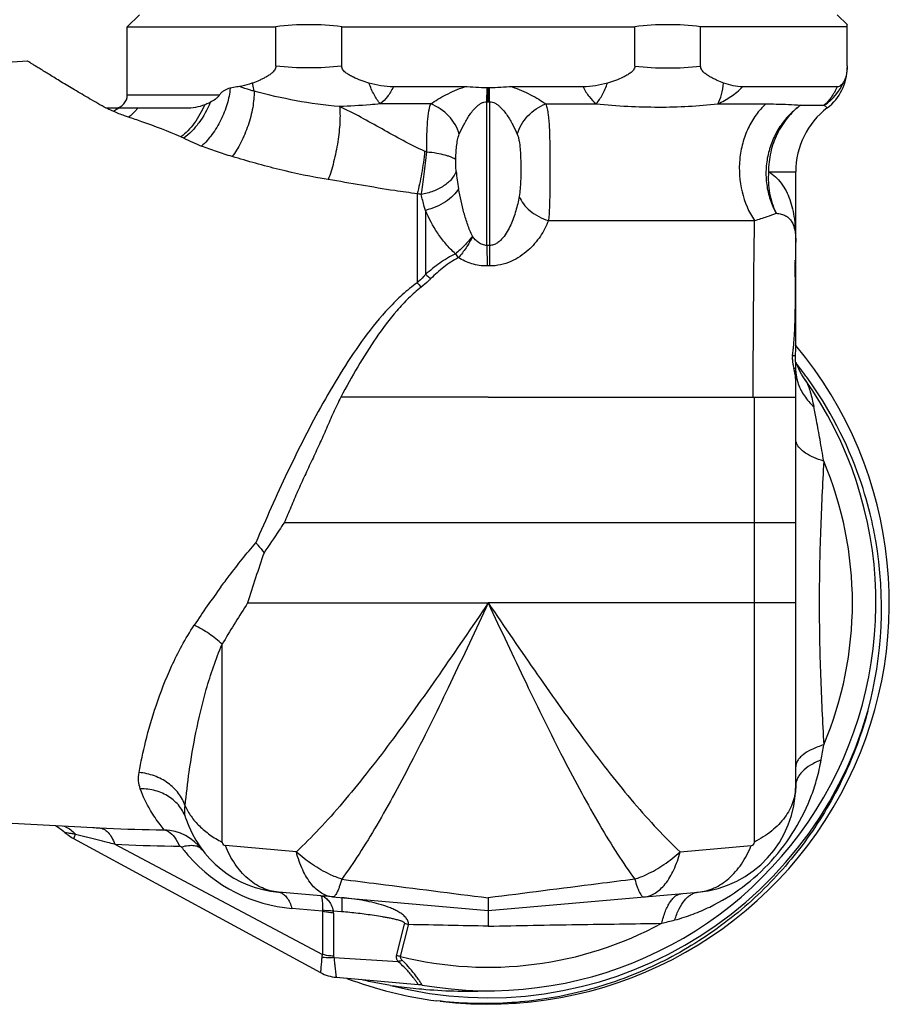
# Model space of a CAD drawing. Units: millimetres. Extents: x 0 to 297, y 0 to 210.
# Drawn here: x 108 to 140, y 145 to 182 of the extents above; entities that cross this region are included whole.
import ezdxf

# ---------------------------------------------------------------- set-up
doc = ezdxf.new("R2010")
doc.units = ezdxf.units.MM
doc.header["$LTSCALE"] = 16.335
doc.layers.get('0').update_dxf_attribs({"linetype": 'CONTINUOUS'})
doc.layers.add('E_STD', color=7, linetype='CONTINUOUS')

msp = doc.modelspace()

# ---------------------------------------------------------------- linework, layer by layer
at = {"color": 7, "linetype": 'Continuous'}
for p, q in [((111.835, 181.446), (112.285, 181.896)), ((138.768, 181.513), (138.385, 181.896)), ((138.76, 179.984), (138.76, 181.521)), ((111.835, 178.896), (111.835, 181.446)), ((111.835, 181.446), (117.392, 181.446)), ((117.392, 179.975), (117.392, 181.446)), ((119.853, 181.446), (130.817, 181.446)), ((119.853, 179.975), (119.853, 181.446)), ((130.817, 179.975), (130.817, 181.446)), ((138.76, 181.446), (133.278, 181.446)), ((133.278, 179.975), (133.278, 181.446)), ((107.524, 180.135), (108.097, 180.165)), ((124.447, 179.196), (121.785, 179.196)), ((125.382, 179.157), (125.288, 179.157)), ((128.884, 179.196), (126.223, 179.196)), ((138.389, 179.196), (134.842, 179.196)), ((114.034, 178.396), (111.044, 178.396)), ((136.835, 172.579), (136.835, 176.025)), ((136.835, 169.53), (136.835, 172.457)), ((136.835, 171.955), (136.822, 171.955)), ((136.823, 171.891), (136.822, 171.955)), ((136.823, 171.757), (136.823, 171.891)), ((136.745, 169.406), (136.746, 169.419)), ((136.711, 169.133), (136.713, 169.146)), ((136.835, 167.596), (136.835, 168.728)), ((136.861, 168.846), (136.838, 168.876)), ((136.908, 168.787), (136.884, 168.818)), ((136.923, 168.768), (136.908, 168.787)), ((136.94, 168.746), (136.923, 168.768)), ((125.335, 167.596), (119.823, 167.596)), ((107.524, 151.657), (110.552, 151.499)), ((109.387, 151.41), (109.456, 151.351)), ((109.828, 151.087), (119.061, 146.075)), ((119.514, 148.905), (117.486, 149.083)), ((119.645, 145.899), (122.716, 145.627))]:
    msp.add_line(p, q, dxfattribs=at)
at = {"color": 9, "linetype": 'Continuous'}
for p, q in [((125.285, 178.638), (125.288, 179.157)), ((125.335, 178.638), (125.335, 179.157)), ((125.385, 178.638), (125.382, 179.157)), ((111.835, 178.896), (115.286, 178.896)), ((125.285, 173.267), (125.285, 178.638)), ((125.385, 178.638), (125.385, 173.267)), ((123.182, 178.559), (121.298, 178.559)), ((127.487, 178.559), (129.372, 178.559)), ((135.818, 176.025), (136.835, 176.025)), ((122.678, 175.201), (122.678, 171.87)), ((122.992, 174.578), (122.992, 172.183)), ((127.587, 174.196), (135.296, 174.196)), ((125.285, 173.267), (125.289, 172.499)), ((125.385, 173.267), (125.381, 172.499)), ((125.381, 172.499), (125.289, 172.499)), ((136.825, 172.652), (136.809, 172.652)), ((136.835, 171.891), (136.822, 171.891)), ((136.831, 169.133), (136.711, 169.133)), ((136.835, 168.659), (136.765, 168.659)), ((135.287, 162.896), (117.702, 162.896)), ((116.336, 159.896), (125.335, 159.896)), ((115.382, 150.954), (115.382, 158.354)), ((110.314, 151.14), (110.292, 151.146)), ((111.364, 150.872), (119.131, 146.757)), ((118.157, 150.591), (115.502, 150.823)), ((119.131, 148.373), (117.993, 148.473)), ((119.131, 148.373), (119.131, 146.757)), ((119.851, 148.351), (119.547, 148.377)), ((119.553, 148.302), (119.553, 146.687)), ((121.908, 146.708), (122.206, 147.883)), ((122.056, 146.675), (122.354, 147.851)), ((122.206, 147.883), (122.211, 147.9)), ((122.354, 147.851), (122.358, 147.868)), ((119.561, 146.635), (121.966, 146.485))]:
    msp.add_line(p, q, dxfattribs=at)
at = {"color": 7, "linetype": 'Continuous'}
for points in [[(109.136, 151.573), (109.188, 151.545), (109.249, 151.509)], [(109.249, 151.509), (109.316, 151.464), (109.387, 151.41)]]:
    msp.add_lwpolyline(points, dxfattribs=at)
for centre, radius, start, end in [((118.622, 171.386), 10.135, 83.0256, 96.9744), ((132.047, 171.386), 10.135, 83.0256, 96.9744), ((111.335, 178.896), 0.5, 276, 360), ((107.413, 171.752), 29.409, 0.3945, 1.7538), ((134.962, 172.458), 1.873, 3.9753, 5.9595), ((134.954, 172.457), 1.881, 0.993, 3.9737), ((134.945, 172.457), 1.89, 359.9998, 0.9941), ((92.473, 171.517), 44.351, 358.9399, 0.3099), ((115.863, 171.08), 20.956, 357.3149, 358.9522), ((123.256, 170.74), 13.556, 355.6309, 357.2861), ((125.335, 159.896), 15, 263.1261, 39.9527), ((128.271, 170.315), 8.522, 352.5425, 353.879), ((127.27, 170.423), 9.53, 353.9502, 354.6618), ((126.2, 170.522), 10.604, 354.6672, 355.5899), ((117.705, 169.511), 19.129, 358.867, 0.056), ((128.895, 170.235), 7.893, 352.0689, 352.5302), ((125.45, 159.769), 14.582, 37.8155, 37.9973), ((125.438, 159.761), 14.596, 36.3641, 37.8153), ((125.335, 159.896), 14.5, 260.191, 35.3401), ((125.426, 159.751), 14.611, 36.0166, 36.3643), ((125.402, 159.735), 14.64, 19.1809, 36.0135), ((125.353, 159.718), 14.692, 13.0464, 19.1816), ((125.368, 159.722), 14.676, 9.8301, 13.0445), ((125.31, 159.714), 14.735, 344.8023, 9.8213), ((117.835, 153.067), 4, 197.9577, 265), ((110.735, 152.757), 1.9, 227.7142, 241.5044), ((113.133, 149.537), 1.879, 36.8775, 87.4692), ((119.777, 147.393), 1.5, 241.5044, 264.952), ((125.335, 159.896), 15, 249.3455, 262.6123), ((122.558, 143.834), 1.8, 80.191, 84.952)]:
    msp.add_arc(centre, radius, start, end, dxfattribs=at)
at = {"color": 9, "linetype": 'Continuous'}
for centre, radius, start, end in [((136.875, 180.092), 1.887, 303.043, 337.5383), ((125.332, 187.127), 8.489, 269.6802, 270.0177), ((125.338, 187.045), 8.407, 269.9807, 270.3214), ((117.253, 190.727), 13.786, 243.4463, 244.4876), ((112.477, 174.147), 3.458, 64.9092, 66.752), ((120.688, 191.694), 15.915, 244.9248, 247.5535), ((121.636, 173.723), 3.341, 65.2937, 66.7488), ((134.341, 177.154), 10.268, 186.2471, 189.9157), ((121.539, 168.37), 6.924, 79.2611, 80.5359), ((125.335, 163.552), 9.715, 89.7051, 90.2949), ((126.891, 174.899), 3.395, 214.9725, 217.9979), ((126.662, 175.485), 5.38, 222.221, 224.569), ((138.492, 168.645), 1.657, 182.8283, 188.5149), ((138.533, 168.651), 1.699, 188.5178, 193.8071), ((138.572, 168.661), 1.739, 193.805, 197.8548), ((138.595, 168.668), 1.763, 197.8491, 199.1464), ((145.201, 138.595), 37.036, 143.7473, 146.4485), ((148.044, 139.222), 37.852, 147.0562, 149.6405), ((143.987, 141.802), 33.045, 146.8006, 146.9853), ((125.335, 159.896), 14.76, 255.6805, 344.095), ((109.192, 150.741), 0.855, 67.2724, 72.4618), ((114.12, 219.942), 68.537, 267.01527, 267.21857), ((113.818, 212.57), 61.158, 267.16615, 269.15463), ((113.709, 206.316), 54.903, 269.1722, 269.486), ((117.926, 179.885), 29.736, 254.3297, 255.1237), ((114.036, 205.255), 54.449, 267.1875, 269.4208), ((113.964, 199.744), 48.937, 269.4401, 269.7923), ((118.501, 154.252), 5.802, 216.9141, 221.2036), ((115.513, 150.954), 0.131, 180.011, 264.989), ((118.499, 154.25), 5.8, 221.2038, 265), ((119.061, 148.303), 0.492, 359.943, 8.71), ((125.335, 159.896), 13.621, 256.0708, 298.4437), ((121.736, 145.382), 2.562, 75.9429, 79.3179), ((121.437, 144.211), 2.541, 75.9099, 79.3273), ((122.642, 144.356), 2.234, 103.4371, 107.6112), ((119.207, 143.285), 4.225, 48.5846, 49.2396), ((118.491, 142.789), 5.213, 45.2896, 45.8419), ((118.833, 143.121), 4.737, 33.1073, 34.6932)]:
    msp.add_arc(centre, radius, start, end, dxfattribs=at)
at = {"color": 7, "linetype": 'Continuous'}
for points, knots in [([(111.044, 178.396), (110.837, 178.514), (110.441, 178.743), (109.878, 179.075), (109.377, 179.376), (108.948, 179.637), (108.64, 179.826), (108.437, 179.953), (108.319, 180.026), (108.226, 180.084), (108.159, 180.125), (108.119, 180.151), (108.101, 180.162), (108.096, 180.165)], [0, 0, 0, 0, 0.208167, 0.399294, 0.570218, 0.717492, 0.837492, 0.886089, 0.926521, 0.958416, 0.981422, 0.995331, 1, 1, 1, 1]), ([(117.392, 179.975), (117.392, 179.948), (117.382, 179.894), (117.346, 179.823), (117.298, 179.764), (117.228, 179.697), (117.133, 179.627), (117.014, 179.556), (116.894, 179.494), (116.733, 179.42), (116.611, 179.371), (116.53, 179.341)], [0, 0, 0, 0, 0.073571, 0.144102, 0.211497, 0.276726, 0.40327, 0.526563, 0.64756, 0.766677, 1, 1, 1, 1]), ([(120.874, 179.341), (120.775, 179.371), (120.577, 179.435), (120.335, 179.532), (120.15, 179.626), (120.04, 179.696), (119.96, 179.763), (119.905, 179.822), (119.864, 179.893), (119.853, 179.948), (119.853, 179.975)], [0, 0, 0, 0, 0.248823, 0.496414, 0.620099, 0.744165, 0.806704, 0.869966, 0.934351, 1, 1, 1, 1]), ([(130.817, 179.975), (130.817, 179.947), (130.805, 179.893), (130.764, 179.822), (130.71, 179.763), (130.629, 179.696), (130.519, 179.626), (130.334, 179.532), (130.093, 179.435), (129.895, 179.371), (129.795, 179.341)], [0, 0, 0, 0, 0.065708, 0.130178, 0.19347, 0.255992, 0.380037, 0.503696, 0.751233, 1, 1, 1, 1]), ([(134.14, 179.341), (134.058, 179.371), (133.936, 179.42), (133.776, 179.494), (133.655, 179.556), (133.536, 179.627), (133.441, 179.697), (133.371, 179.764), (133.324, 179.823), (133.287, 179.894), (133.278, 179.948), (133.278, 179.975)], [0, 0, 0, 0, 0.233375, 0.35252, 0.473543, 0.596864, 0.723431, 0.788679, 0.85604, 0.926465, 1, 1, 1, 1]), ([(138.76, 179.984), (138.76, 179.85), (138.738, 179.636), (138.657, 179.438), (138.618, 179.371)], [0, 0, 0, 0, 0.634874, 1, 1, 1, 1]), ([(116.53, 179.341), (116.488, 179.325), (116.324, 179.268), (116.155, 179.227), (116.027, 179.21)], [0, 0, 0, 0, 0.256625, 1, 1, 1, 1]), ([(121.785, 179.196), (121.63, 179.196), (121.322, 179.225), (121.021, 179.297), (120.874, 179.341)], [0, 0, 0, 0, 0.502158, 1, 1, 1, 1]), ([(129.795, 179.341), (129.648, 179.297), (129.348, 179.225), (129.039, 179.196), (128.884, 179.196)], [0, 0, 0, 0, 0.497839, 1, 1, 1, 1]), ([(134.842, 179.196), (134.725, 179.196), (134.485, 179.227), (134.255, 179.298), (134.14, 179.341)], [0, 0, 0, 0, 0.488007, 1, 1, 1, 1]), ([(138.618, 179.371), (138.604, 179.346), (138.574, 179.3), (138.519, 179.244), (138.457, 179.206), (138.411, 179.196), (138.389, 179.196)], [0, 0, 0, 0, 0.28776, 0.544371, 0.77704, 1, 1, 1, 1]), ([(115.675, 179.145), (115.602, 179.127), (115.492, 179.089), (115.362, 178.998), (115.308, 178.933), (115.286, 178.896)], [0, 0, 0, 0, 0.476132, 0.72652, 1, 1, 1, 1]), ([(116.027, 179.21), (115.997, 179.206), (115.879, 179.189), (115.762, 179.166), (115.675, 179.145)], [0, 0, 0, 0, 0.252504, 1, 1, 1, 1]), ([(125.288, 179.157), (125.147, 179.157), (124.867, 179.18), (124.587, 179.196), (124.447, 179.196)], [0, 0, 0, 0, 0.500283, 1, 1, 1, 1]), ([(126.223, 179.196), (126.082, 179.196), (125.802, 179.18), (125.522, 179.157), (125.382, 179.157)], [0, 0, 0, 0, 0.499717, 1, 1, 1, 1]), ([(114.934, 178.617), (114.917, 178.609), (114.85, 178.575), (114.781, 178.545), (114.729, 178.525)], [0, 0, 0, 0, 0.247027, 1, 1, 1, 1]), ([(115.286, 178.896), (115.267, 178.863), (115.216, 178.806), (115.1, 178.71), (115.001, 178.651), (114.934, 178.617)], [0, 0, 0, 0, 0.249756, 0.498269, 1, 1, 1, 1]), ([(136.812, 172.716), (136.811, 172.716), (136.81, 172.708), (136.809, 172.698), (136.808, 172.676), (136.809, 172.661), (136.809, 172.652)], [0, 0, 0, 0, 0.07166, 0.263214, 0.57601, 1, 1, 1, 1]), ([(136.814, 172.714), (136.814, 172.714), (136.813, 172.715), (136.813, 172.716), (136.812, 172.716)], [0, 0, 0, 0, 0.631436, 1, 1, 1, 1]), ([(136.825, 172.652), (136.823, 172.666), (136.821, 172.684), (136.817, 172.705), (136.815, 172.711), (136.814, 172.714)], [0, 0, 0, 0, 0.665561, 0.876242, 1, 1, 1, 1]), ([(136.711, 169.133), (136.706, 169.098), (136.705, 169.018), (136.716, 168.894), (136.737, 168.771), (136.755, 168.694), (136.765, 168.659)], [0, 0, 0, 0, 0.22151, 0.499157, 0.776477, 1, 1, 1, 1]), ([(136.834, 168.831), (136.833, 168.859), (136.831, 168.959), (136.83, 169.06), (136.831, 169.133)], [0, 0, 0, 0, 0.278479, 1, 1, 1, 1]), ([(136.835, 168.198), (136.835, 168.237), (136.829, 168.393), (136.799, 168.547), (136.765, 168.659)], [0, 0, 0, 0, 0.248163, 1, 1, 1, 1]), ([(136.835, 168.728), (136.835, 168.736), (136.835, 168.77), (136.834, 168.804), (136.834, 168.831)], [0, 0, 0, 0, 0.232848, 1, 1, 1, 1]), ([(119.823, 167.596), (119.725, 167.405), (119.541, 167.015), (119.325, 166.522), (119.152, 166.126), (118.975, 165.732), (118.746, 165.244), (118.471, 164.659), (118.205, 164.073), (117.951, 163.484), (117.785, 163.092), (117.702, 162.896)], [0, 0, 0, 0, 0.12515, 0.250613, 0.313412, 0.376219, 0.501781, 0.627128, 0.752071, 0.876432, 1, 1, 1, 1]), ([(117.702, 162.896), (117.639, 162.802), (117.388, 162.429), (117.137, 162.056), (116.948, 161.777)], [0, 0, 0, 0, 0.251022, 1, 1, 1, 1]), ([(116.643, 162.149), (116.669, 162.119), (116.774, 161.998), (116.875, 161.873), (116.948, 161.777)], [0, 0, 0, 0, 0.2486, 1, 1, 1, 1]), ([(139.53, 155.851), (139.299, 155.001), (138.683, 153.339), (137.331, 151.053), (135.594, 149.043), (133.527, 147.373), (131.198, 146.096), (128.68, 145.25), (126.052, 144.862), (124.281, 144.916), (123.406, 145.021)], [0, 0, 0, 0, 0.125002, 0.249997, 0.374997, 0.499997, 0.624997, 0.749999, 0.874996, 1, 1, 1, 1]), ([(121.684, 145.595), (121.5, 145.619), (121.134, 145.683), (120.773, 145.768), (120.593, 145.815)], [0, 0, 0, 0, 0.499752, 1, 1, 1, 1]), ([(121.684, 145.595), (121.781, 145.582), (122.169, 145.532), (122.558, 145.489), (122.85, 145.462)], [0, 0, 0, 0, 0.249784, 1, 1, 1, 1]), ([(122.85, 145.462), (123.247, 145.425), (124.042, 145.372), (124.84, 145.379), (125.238, 145.397)], [0, 0, 0, 0, 0.499826, 1, 1, 1, 1])]:
    msp.add_open_spline(points, degree=3, knots=knots, dxfattribs=at)
at = {"color": 9, "linetype": 'Continuous'}
for points, knots in [([(119.853, 179.975), (119.445, 179.929), (118.622, 179.879), (117.8, 179.929), (117.392, 179.975)], [0, 0, 0, 0, 0.499989, 1, 1, 1, 1]), ([(130.817, 179.975), (131.225, 179.929), (132.047, 179.879), (132.87, 179.929), (133.278, 179.975)], [0, 0, 0, 0, 0.499989, 1, 1, 1, 1]), ([(116.577, 179.034), (116.572, 179.059), (116.551, 179.16), (116.537, 179.263), (116.53, 179.341)], [0, 0, 0, 0, 0.241879, 1, 1, 1, 1]), ([(121.298, 178.559), (121.208, 178.666), (121.044, 178.917), (120.927, 179.192), (120.874, 179.341)], [0, 0, 0, 0, 0.468487, 1, 1, 1, 1]), ([(129.372, 178.559), (129.462, 178.666), (129.625, 178.917), (129.743, 179.192), (129.795, 179.341)], [0, 0, 0, 0, 0.468487, 1, 1, 1, 1]), ([(133.917, 178.559), (133.98, 178.667), (134.08, 178.924), (134.126, 179.194), (134.139, 179.341)], [0, 0, 0, 0, 0.459751, 1, 1, 1, 1]), ([(115.68, 179.146), (115.665, 178.948), (115.581, 178.539), (115.349, 177.954), (115.028, 177.418), (114.757, 177.111), (114.612, 176.984)], [0, 0, 0, 0, 0.242247, 0.504767, 0.764768, 1, 1, 1, 1]), ([(116.577, 179.034), (116.579, 178.937), (116.57, 178.733), (116.511, 178.302), (116.365, 177.749), (116.147, 177.219), (115.933, 176.837), (115.816, 176.667), (115.756, 176.59)], [0, 0, 0, 0, 0.111265, 0.233899, 0.498685, 0.764166, 0.887634, 1, 1, 1, 1]), ([(116.577, 179.034), (116.53, 179.047), (116.345, 179.099), (116.162, 179.159), (116.027, 179.21)], [0, 0, 0, 0, 0.251121, 1, 1, 1, 1]), ([(119.773, 178.457), (119.227, 178.501), (118.151, 178.651), (117.096, 178.899), (116.577, 179.034)], [0, 0, 0, 0, 0.505208, 1, 1, 1, 1]), ([(121.785, 179.196), (121.752, 179.131), (121.685, 179.006), (121.534, 178.782), (121.396, 178.64), (121.298, 178.559)], [0, 0, 0, 0, 0.272236, 0.527842, 1, 1, 1, 1]), ([(123.182, 178.559), (123.269, 178.619), (123.456, 178.739), (123.756, 178.907), (124.088, 179.066), (124.324, 179.157), (124.447, 179.196)], [0, 0, 0, 0, 0.22301, 0.467609, 0.727971, 1, 1, 1, 1]), ([(126.223, 179.196), (126.462, 179.119), (126.801, 178.97), (127.214, 178.739), (127.401, 178.619), (127.487, 178.559)], [0, 0, 0, 0, 0.532144, 0.776875, 1, 1, 1, 1]), ([(128.884, 179.196), (128.918, 179.131), (128.985, 179.006), (129.136, 178.782), (129.274, 178.64), (129.372, 178.559)], [0, 0, 0, 0, 0.272236, 0.527842, 1, 1, 1, 1]), ([(133.917, 178.559), (134.088, 178.637), (134.338, 178.773), (134.638, 179.001), (134.776, 179.129), (134.842, 179.196)], [0, 0, 0, 0, 0.499606, 0.749805, 1, 1, 1, 1]), ([(138.389, 179.196), (138.325, 179.057), (138.182, 178.812), (137.997, 178.598), (137.903, 178.51)], [0, 0, 0, 0, 0.544811, 1, 1, 1, 1]), ([(114.934, 178.617), (114.826, 178.345), (114.615, 177.962), (114.252, 177.532), (114.048, 177.354), (113.943, 177.278)], [0, 0, 0, 0, 0.520267, 0.769669, 1, 1, 1, 1]), ([(124.251, 177.427), (124.301, 177.546), (124.386, 177.723), (124.515, 177.954), (124.625, 178.129), (124.749, 178.299), (124.869, 178.432), (124.979, 178.525), (125.07, 178.586), (125.173, 178.628), (125.248, 178.638), (125.285, 178.638)], [0, 0, 0, 0, 0.232861, 0.354685, 0.479204, 0.60605, 0.734957, 0.800296, 0.86632, 0.932957, 1, 1, 1, 1]), ([(125.385, 178.638), (125.458, 178.639), (125.57, 178.606), (125.691, 178.525), (125.801, 178.431), (125.92, 178.299), (126.045, 178.129), (126.155, 177.954), (126.284, 177.723), (126.369, 177.546), (126.419, 177.427)], [0, 0, 0, 0, 0.133017, 0.199045, 0.264568, 0.393556, 0.520452, 0.645075, 0.766972, 1, 1, 1, 1]), ([(111.884, 178.063), (111.833, 178.079), (111.64, 178.144), (111.451, 178.221), (111.315, 178.286)], [0, 0, 0, 0, 0.260292, 1, 1, 1, 1]), ([(111.508, 178.396), (111.492, 178.386), (111.43, 178.346), (111.365, 178.31), (111.316, 178.286)], [0, 0, 0, 0, 0.25476, 1, 1, 1, 1]), ([(112.225, 178.396), (112.198, 178.363), (112.094, 178.243), (111.977, 178.133), (111.883, 178.063)], [0, 0, 0, 0, 0.264573, 1, 1, 1, 1]), ([(114.729, 178.525), (114.625, 178.283), (114.432, 177.942), (114.11, 177.556), (113.933, 177.394), (113.842, 177.324)], [0, 0, 0, 0, 0.524061, 0.771683, 1, 1, 1, 1]), ([(119.773, 178.457), (119.783, 178.369), (119.794, 178.174), (119.784, 177.735), (119.715, 177.13), (119.592, 176.518), (119.462, 176.049), (119.388, 175.831), (119.349, 175.73)], [0, 0, 0, 0, 0.095894, 0.209908, 0.474243, 0.752146, 0.882488, 1, 1, 1, 1]), ([(121.298, 178.559), (121.169, 178.547), (120.662, 178.503), (120.153, 178.471), (119.773, 178.457)], [0, 0, 0, 0, 0.252688, 1, 1, 1, 1]), ([(122.955, 176.793), (122.68, 176.911), (122.145, 177.181), (121.103, 177.769), (120.316, 178.206), (119.773, 178.457)], [0, 0, 0, 0, 0.249687, 0.500082, 1, 1, 1, 1]), ([(123.032, 176.758), (123.033, 176.935), (123.036, 177.275), (123.052, 177.759), (123.089, 178.185), (123.143, 178.445), (123.182, 178.559)], [0, 0, 0, 0, 0.292945, 0.562766, 0.80027, 1, 1, 1, 1]), ([(124.251, 177.427), (124.179, 177.68), (123.891, 178.155), (123.435, 178.465), (123.182, 178.559)], [0, 0, 0, 0, 0.493835, 1, 1, 1, 1]), ([(126.419, 177.427), (126.49, 177.68), (126.778, 178.154), (127.235, 178.465), (127.487, 178.559)], [0, 0, 0, 0, 0.493835, 1, 1, 1, 1]), ([(127.487, 178.559), (127.508, 178.498), (127.543, 178.366), (127.593, 178.07), (127.623, 177.648), (127.636, 177.095), (127.639, 176.5), (127.639, 175.887), (127.637, 175.286), (127.627, 174.723), (127.606, 174.364), (127.587, 174.196)], [0, 0, 0, 0, 0.044189, 0.093336, 0.205798, 0.333897, 0.472061, 0.614055, 0.753484, 0.884058, 1, 1, 1, 1]), ([(113.842, 177.324), (113.361, 177.53), (112.711, 177.786), (112.05, 178.009), (111.884, 178.063)], [0, 0, 0, 0, 0.749493, 1, 1, 1, 1]), ([(124.121, 176.466), (124.123, 176.552), (124.13, 176.72), (124.148, 176.969), (124.181, 177.206), (124.222, 177.358), (124.251, 177.427)], [0, 0, 0, 0, 0.262346, 0.519719, 0.767768, 1, 1, 1, 1]), ([(126.419, 177.427), (126.436, 177.387), (126.463, 177.302), (126.502, 177.121), (126.53, 176.882), (126.546, 176.587), (126.555, 176.186), (126.552, 175.784), (126.53, 175.388), (126.508, 175.194), (126.491, 175.1)], [0, 0, 0, 0, 0.055666, 0.114271, 0.236682, 0.363506, 0.492333, 0.750592, 0.877435, 1, 1, 1, 1]), ([(115.756, 176.59), (115.56, 176.648), (115.175, 176.769), (114.796, 176.908), (114.612, 176.984)], [0, 0, 0, 0, 0.506483, 1, 1, 1, 1]), ([(122.955, 176.793), (122.928, 176.512), (122.873, 176.099), (122.77, 175.569), (122.71, 175.319), (122.678, 175.201)], [0, 0, 0, 0, 0.522464, 0.773054, 1, 1, 1, 1]), ([(122.83, 175.174), (122.871, 175.424), (122.948, 175.951), (123.006, 176.48), (123.032, 176.758)], [0, 0, 0, 0, 0.475688, 1, 1, 1, 1]), ([(124.121, 176.466), (124.103, 176.484), (124.055, 176.518), (123.967, 176.561), (123.856, 176.603), (123.668, 176.659), (123.391, 176.716), (123.157, 176.746), (123.032, 176.758)], [0, 0, 0, 0, 0.066601, 0.152409, 0.257154, 0.379478, 0.668849, 1, 1, 1, 1]), ([(119.349, 175.73), (118.733, 175.828), (117.526, 176.082), (116.34, 176.417), (115.756, 176.59)], [0, 0, 0, 0, 0.505721, 1, 1, 1, 1]), ([(124.134, 176.037), (124.13, 176.072), (124.125, 176.142), (124.119, 176.285), (124.119, 176.394), (124.121, 176.466)], [0, 0, 0, 0, 0.243639, 0.493773, 1, 1, 1, 1]), ([(124.134, 176.037), (124.098, 175.931), (123.964, 175.72), (123.661, 175.469), (123.272, 175.275), (122.981, 175.198), (122.83, 175.174)], [0, 0, 0, 0, 0.206266, 0.448074, 0.717922, 1, 1, 1, 1]), ([(122.678, 175.201), (122.398, 175.234), (121.701, 175.331), (120.593, 175.518), (119.764, 175.663), (119.349, 175.73)], [0, 0, 0, 0, 0.251113, 0.625967, 1, 1, 1, 1]), ([(124.227, 175.386), (124.172, 175.293), (124.021, 175.112), (123.731, 174.886), (123.382, 174.699), (123.124, 174.611), (122.992, 174.578)], [0, 0, 0, 0, 0.215104, 0.461716, 0.728423, 1, 1, 1, 1]), ([(124.742, 173.611), (124.674, 173.751), (124.56, 174.041), (124.378, 174.631), (124.279, 175.084), (124.227, 175.386)], [0, 0, 0, 0, 0.252301, 0.503131, 1, 1, 1, 1]), ([(122.992, 174.578), (122.975, 174.628), (122.913, 174.824), (122.861, 175.023), (122.83, 175.174)], [0, 0, 0, 0, 0.254716, 1, 1, 1, 1]), ([(126.491, 175.1), (126.458, 174.918), (126.396, 174.647), (126.282, 174.294), (126.177, 174.033), (126.048, 173.78), (125.914, 173.582), (125.783, 173.442), (125.668, 173.35), (125.535, 173.283), (125.435, 173.267), (125.385, 173.267)], [0, 0, 0, 0, 0.243988, 0.366948, 0.490638, 0.615217, 0.740997, 0.804658, 0.868998, 0.934149, 1, 1, 1, 1]), ([(126.491, 175.1), (126.529, 175), (126.647, 174.801), (126.899, 174.548), (127.219, 174.337), (127.461, 174.235), (127.587, 174.196)], [0, 0, 0, 0, 0.219837, 0.464971, 0.728635, 1, 1, 1, 1]), ([(124.109, 172.954), (123.979, 173.067), (123.741, 173.314), (123.346, 173.846), (123.114, 174.281), (122.992, 174.578)], [0, 0, 0, 0, 0.261171, 0.515041, 1, 1, 1, 1]), ([(127.587, 174.196), (127.508, 173.993), (127.296, 173.588), (126.916, 173.146), (126.529, 172.845), (126.184, 172.656), (125.797, 172.528), (125.52, 172.498), (125.381, 172.499)], [0, 0, 0, 0, 0.221965, 0.460239, 0.587174, 0.719849, 0.858067, 1, 1, 1, 1]), ([(124.742, 173.611), (124.65, 173.489), (124.45, 173.258), (124.227, 173.05), (124.109, 172.954)], [0, 0, 0, 0, 0.501058, 1, 1, 1, 1]), ([(124.747, 173.603), (124.676, 173.457), (124.517, 173.179), (124.321, 172.925), (124.216, 172.81)], [0, 0, 0, 0, 0.508611, 1, 1, 1, 1]), ([(125.285, 173.267), (125.229, 173.267), (125.118, 173.288), (124.972, 173.369), (124.849, 173.477), (124.779, 173.56), (124.747, 173.603)], [0, 0, 0, 0, 0.254235, 0.505728, 0.754096, 1, 1, 1, 1]), ([(124.109, 172.954), (123.904, 172.855), (123.514, 172.619), (123.16, 172.333), (122.992, 172.183)], [0, 0, 0, 0, 0.502249, 1, 1, 1, 1]), ([(124.216, 172.81), (124.024, 172.708), (123.664, 172.466), (123.342, 172.178), (123.189, 172.027)], [0, 0, 0, 0, 0.502272, 1, 1, 1, 1]), ([(125.289, 172.499), (125.097, 172.498), (124.718, 172.555), (124.373, 172.714), (124.216, 172.81)], [0, 0, 0, 0, 0.511109, 1, 1, 1, 1]), ([(122.992, 172.183), (122.967, 172.156), (122.867, 172.047), (122.761, 171.944), (122.678, 171.87)], [0, 0, 0, 0, 0.247507, 1, 1, 1, 1]), ([(123.189, 172.027), (123.161, 171.999), (123.046, 171.888), (122.924, 171.784), (122.829, 171.71)], [0, 0, 0, 0, 0.24758, 1, 1, 1, 1]), ([(122.992, 172.183), (123.008, 172.169), (123.073, 172.115), (123.139, 172.064), (123.189, 172.027)], [0, 0, 0, 0, 0.256032, 1, 1, 1, 1]), ([(122.678, 171.87), (122.483, 171.733), (122.113, 171.432), (121.437, 170.759), (120.685, 169.827), (119.88, 168.628), (119.143, 167.375), (118.458, 166.088), (117.606, 164.353), (117.019, 163.032), (116.643, 162.149)], [0, 0, 0, 0, 0.061831, 0.123552, 0.247376, 0.372284, 0.498197, 0.624656, 0.750991, 1, 1, 1, 1]), ([(122.829, 171.71), (122.662, 171.58), (122.345, 171.297), (121.767, 170.675), (121.126, 169.821), (120.441, 168.732), (120.025, 167.978), (119.824, 167.596)], [0, 0, 0, 0, 0.124061, 0.247922, 0.496441, 0.747145, 1, 1, 1, 1]), ([(136.93, 168.09), (136.984, 167.932), (137.145, 167.621), (137.377, 167.36), (137.508, 167.241)], [0, 0, 0, 0, 0.484929, 1, 1, 1, 1]), ([(115.335, 160.496), (115.438, 160.636), (115.858, 161.199), (116.299, 161.747), (116.643, 162.149)], [0, 0, 0, 0, 0.246915, 1, 1, 1, 1]), ([(125.335, 159.896), (124.724, 159), (123.526, 157.244), (122.008, 155.111), (120.793, 153.522), (119.911, 152.441), (119.043, 151.463), (118.452, 150.866), (118.157, 150.591)], [0, 0, 0, 0, 0.276275, 0.541701, 0.66709, 0.785966, 0.897248, 1, 1, 1, 1]), ([(112.276, 153.558), (112.344, 153.944), (112.522, 154.785), (112.909, 156.119), (113.376, 157.316), (113.872, 158.314), (114.171, 158.816), (114.336, 159.064)], [0, 0, 0, 0, 0.198954, 0.435174, 0.703974, 0.848998, 1, 1, 1, 1]), ([(115.382, 158.354), (115.232, 158.496), (114.899, 158.76), (114.531, 158.971), (114.336, 159.064)], [0, 0, 0, 0, 0.489529, 1, 1, 1, 1]), ([(113.997, 152.311), (114.04, 152.738), (114.15, 153.655), (114.397, 155.111), (114.706, 156.418), (115.048, 157.516), (115.261, 158.075), (115.382, 158.354)], [0, 0, 0, 0, 0.206786, 0.445621, 0.71172, 0.853452, 1, 1, 1, 1]), ([(112.321, 152.944), (112.287, 153.039), (112.243, 153.245), (112.257, 153.454), (112.276, 153.558)], [0, 0, 0, 0, 0.487668, 1, 1, 1, 1]), ([(113.997, 152.311), (113.942, 152.477), (113.769, 152.801), (113.365, 153.187), (112.853, 153.456), (112.47, 153.541), (112.276, 153.558)], [0, 0, 0, 0, 0.234808, 0.481468, 0.738237, 1, 1, 1, 1]), ([(114.03, 151.834), (113.976, 151.998), (113.85, 152.235), (113.61, 152.492), (113.322, 152.714), (112.89, 152.904), (112.512, 152.948), (112.321, 152.944)], [0, 0, 0, 0, 0.238292, 0.359797, 0.483381, 0.737058, 1, 1, 1, 1]), ([(113.216, 151.415), (113.163, 151.478), (112.977, 151.709), (112.644, 152.202), (112.423, 152.666), (112.321, 152.944)], [0, 0, 0, 0, 0.139844, 0.49999, 1, 1, 1, 1]), ([(114.03, 151.834), (114.005, 151.908), (113.976, 152.068), (113.985, 152.229), (113.997, 152.311)], [0, 0, 0, 0, 0.486812, 1, 1, 1, 1]), ([(113.997, 152.311), (114.057, 152.173), (114.213, 151.903), (114.528, 151.54), (114.922, 151.216), (115.223, 151.036), (115.382, 150.954)], [0, 0, 0, 0, 0.227912, 0.469696, 0.727084, 1, 1, 1, 1]), ([(109.894, 151.254), (109.839, 151.259), (109.742, 151.268), (109.615, 151.287), (109.522, 151.311), (109.473, 151.336), (109.456, 151.351)], [0, 0, 0, 0, 0.36282, 0.645343, 0.853491, 1, 1, 1, 1]), ([(109.522, 151.53), (109.591, 151.501), (109.727, 151.422), (109.841, 151.315), (109.894, 151.254)], [0, 0, 0, 0, 0.484384, 1, 1, 1, 1]), ([(110.794, 151.486), (110.852, 151.482), (110.973, 151.444), (111.13, 151.311), (111.264, 151.115), (111.333, 150.958), (111.364, 150.872)], [0, 0, 0, 0, 0.195689, 0.419618, 0.686721, 1, 1, 1, 1]), ([(113.216, 151.415), (113.273, 151.403), (113.424, 151.338), (113.629, 151.127), (113.737, 150.923), (113.786, 150.807)], [0, 0, 0, 0, 0.202268, 0.559403, 1, 1, 1, 1]), ([(109.894, 151.254), (109.889, 151.241), (109.879, 151.217), (109.866, 151.183), (109.854, 151.154), (109.845, 151.131), (109.839, 151.114), (109.835, 151.104), (109.832, 151.098), (109.831, 151.093), (109.829, 151.09), (109.829, 151.088), (109.828, 151.087), (109.828, 151.087)], [0, 0, 0, 0, 0.233204, 0.43599, 0.607977, 0.748883, 0.858616, 0.90177, 0.937102, 0.964602, 0.984259, 0.996062, 1, 1, 1, 1]), ([(111.364, 150.872), (111.275, 150.894), (110.925, 150.981), (110.575, 151.071), (110.314, 151.14)], [0, 0, 0, 0, 0.253783, 1, 1, 1, 1]), ([(113.861, 150.767), (113.853, 150.779), (113.83, 150.799), (113.801, 150.807), (113.786, 150.807)], [0, 0, 0, 0, 0.504384, 1, 1, 1, 1]), ([(114.637, 150.665), (114.605, 150.707), (114.513, 150.779), (114.329, 150.826), (114.105, 150.822), (113.946, 150.79), (113.861, 150.767)], [0, 0, 0, 0, 0.189872, 0.410841, 0.679792, 1, 1, 1, 1]), ([(117.486, 149.083), (117.28, 149.101), (116.86, 149.213), (116.301, 149.586), (115.831, 150.137), (115.6, 150.583), (115.502, 150.823)], [0, 0, 0, 0, 0.223965, 0.460614, 0.718396, 1, 1, 1, 1]), ([(119.854, 149.568), (119.703, 149.62), (119.324, 149.773), (118.745, 150.105), (118.346, 150.418), (118.157, 150.591)], [0, 0, 0, 0, 0.239963, 0.614143, 1, 1, 1, 1]), ([(119.514, 148.905), (119.441, 148.912), (119.294, 148.943), (119.085, 149.043), (118.887, 149.193), (118.632, 149.47), (118.362, 149.937), (118.218, 150.359), (118.157, 150.591)], [0, 0, 0, 0, 0.095201, 0.194622, 0.301527, 0.41831, 0.685938, 1, 1, 1, 1]), ([(119.854, 149.568), (119.827, 149.471), (119.786, 149.334), (119.723, 149.168), (119.68, 149.073), (119.638, 148.999), (119.597, 148.946), (119.557, 148.912), (119.527, 148.904), (119.514, 148.905)], [0, 0, 0, 0, 0.393497, 0.553822, 0.688946, 0.79902, 0.884962, 0.949568, 1, 1, 1, 1]), ([(117.555, 149.069), (117.602, 149.055), (117.698, 149.001), (117.817, 148.869), (117.919, 148.688), (117.97, 148.549), (117.993, 148.473)], [0, 0, 0, 0, 0.193836, 0.420031, 0.688475, 1, 1, 1, 1]), ([(119.072, 148.944), (119.121, 148.94), (119.227, 148.902), (119.307, 148.826), (119.344, 148.781)], [0, 0, 0, 0, 0.461262, 1, 1, 1, 1]), ([(119.072, 148.944), (119.077, 148.943), (119.09, 148.931), (119.101, 148.903), (119.112, 148.86), (119.121, 148.8), (119.128, 148.725), (119.135, 148.594), (119.137, 148.489), (119.137, 148.413)], [0, 0, 0, 0, 0.03169, 0.085745, 0.167351, 0.277684, 0.416804, 0.584235, 1, 1, 1, 1]), ([(119.344, 148.781), (119.388, 148.728), (119.468, 148.598), (119.522, 148.456), (119.547, 148.377)], [0, 0, 0, 0, 0.453828, 1, 1, 1, 1]), ([(119.85, 148.876), (119.851, 148.876), (119.854, 148.873), (119.858, 148.861), (119.861, 148.835), (119.863, 148.792), (119.864, 148.733), (119.863, 148.658), (119.861, 148.568), (119.857, 148.464), (119.853, 148.39), (119.851, 148.351)], [0, 0, 0, 0, 0.007426, 0.021142, 0.071361, 0.152854, 0.265265, 0.40764, 0.578865, 0.777092, 1, 1, 1, 1]), ([(122.358, 147.868), (122.357, 147.892), (122.352, 147.94), (122.321, 148.034), (122.249, 148.141), (122.132, 148.249), (121.993, 148.341), (121.841, 148.422), (121.623, 148.517), (121.335, 148.614), (120.977, 148.707), (120.608, 148.781), (120.231, 148.838), (119.978, 148.865), (119.85, 148.876)], [0, 0, 0, 0, 0.025347, 0.050829, 0.10343, 0.159269, 0.217889, 0.278566, 0.340742, 0.468185, 0.598522, 0.730893, 0.864819, 1, 1, 1, 1]), ([(119.547, 148.377), (119.512, 148.377), (119.375, 148.378), (119.237, 148.393), (119.137, 148.413)], [0, 0, 0, 0, 0.254389, 1, 1, 1, 1]), ([(119.553, 148.302), (119.517, 148.305), (119.375, 148.317), (119.234, 148.344), (119.131, 148.373)], [0, 0, 0, 0, 0.252983, 1, 1, 1, 1]), ([(122.211, 147.9), (122.212, 147.904), (122.213, 147.914), (122.207, 147.928), (122.197, 147.94), (122.18, 147.955), (122.155, 147.97), (122.122, 147.986), (122.087, 148), (122.04, 148.016), (121.955, 148.042), (121.831, 148.073), (121.681, 148.105), (121.531, 148.134), (121.329, 148.169), (121.075, 148.209), (120.77, 148.252), (120.464, 148.289), (120.158, 148.322), (119.954, 148.342), (119.851, 148.351)], [0, 0, 0, 0, 0.005581, 0.011457, 0.01787, 0.024727, 0.03922, 0.054259, 0.069562, 0.085012, 0.116149, 0.178861, 0.241823, 0.304897, 0.368029, 0.494384, 0.620796, 0.747222, 0.873632, 1, 1, 1, 1]), ([(125.335, 147.81), (124.836, 147.82), (123.843, 147.842), (122.851, 147.86), (122.358, 147.868)], [0, 0, 0, 0, 0.503135, 1, 1, 1, 1]), ([(119.11, 146.645), (119.106, 146.602), (119.098, 146.521), (119.087, 146.407), (119.079, 146.308), (119.072, 146.227), (119.068, 146.17), (119.065, 146.134), (119.064, 146.113), (119.063, 146.097), (119.062, 146.085), (119.062, 146.078), (119.061, 146.075), (119.061, 146.075)], [0, 0, 0, 0, 0.227661, 0.428408, 0.600555, 0.742997, 0.854833, 0.899035, 0.935308, 0.963571, 0.983789, 0.995939, 1, 1, 1, 1]), ([(119.131, 146.757), (119.129, 146.748), (119.119, 146.711), (119.113, 146.674), (119.11, 146.645)], [0, 0, 0, 0, 0.255144, 1, 1, 1, 1]), ([(119.561, 146.635), (119.523, 146.632), (119.372, 146.622), (119.221, 146.629), (119.11, 146.645)], [0, 0, 0, 0, 0.256978, 1, 1, 1, 1]), ([(119.553, 146.687), (119.517, 146.689), (119.375, 146.701), (119.234, 146.728), (119.131, 146.757)], [0, 0, 0, 0, 0.252989, 1, 1, 1, 1]), ([(119.561, 146.635), (119.568, 146.58), (119.58, 146.476), (119.598, 146.33), (119.612, 146.203), (119.622, 146.111), (119.629, 146.048), (119.633, 146.009), (119.637, 145.976), (119.64, 145.949), (119.642, 145.93), (119.643, 145.918), (119.643, 145.911), (119.644, 145.906), (119.644, 145.902), (119.645, 145.9), (119.645, 145.899), (119.645, 145.899)], [0, 0, 0, 0, 0.22455, 0.424161, 0.596449, 0.739774, 0.800128, 0.852749, 0.897513, 0.934293, 0.962977, 0.974266, 0.983514, 0.990716, 0.995867, 0.998963, 1, 1, 1, 1]), ([(121.966, 146.485), (121.942, 146.518), (121.912, 146.573), (121.899, 146.651), (121.903, 146.69), (121.908, 146.708)], [0, 0, 0, 0, 0.518266, 0.761519, 1, 1, 1, 1]), ([(122.123, 146.529), (122.112, 146.539), (122.091, 146.561), (122.067, 146.597), (122.052, 146.636), (122.053, 146.663), (122.056, 146.675)], [0, 0, 0, 0, 0.273028, 0.531612, 0.772514, 1, 1, 1, 1]), ([(122.716, 145.627), (122.716, 145.628), (122.715, 145.629), (122.714, 145.632), (122.71, 145.637), (122.706, 145.644), (122.7, 145.652), (122.69, 145.668), (122.673, 145.692), (122.65, 145.726), (122.621, 145.767), (122.587, 145.815), (122.546, 145.869), (122.5, 145.929), (122.427, 146.02), (122.32, 146.143), (122.172, 146.298), (122.062, 146.401), (122.002, 146.453)], [0, 0, 0, 0, 0.001063, 0.004252, 0.009563, 0.016994, 0.026538, 0.038188, 0.067767, 0.105636, 0.151665, 0.205687, 0.267494, 0.336828, 0.413379, 0.5866, 0.783571, 1, 1, 1, 1]), ([(122.728, 145.817), (122.696, 145.863), (122.523, 146.103), (122.328, 146.326), (122.159, 146.493)], [0, 0, 0, 0, 0.191899, 1, 1, 1, 1]), ([(122.864, 145.608), (122.865, 145.608), (122.864, 145.609), (122.864, 145.61), (122.862, 145.612), (122.86, 145.616), (122.855, 145.623), (122.848, 145.634), (122.839, 145.648), (122.828, 145.666), (122.815, 145.686), (122.806, 145.7), (122.801, 145.708)], [0, 0, 0, 0, 0.003936, 0.015741, 0.03541, 0.062938, 0.14153, 0.251406, 0.392417, 0.56436, 0.766987, 1, 1, 1, 1])]:
    msp.add_open_spline(points, degree=3, knots=knots, dxfattribs=at)
at = {"color": 7, "linetype": 'Continuous'}
for points in [[(114.729, 178.525), (114.509, 178.439), (114.27, 178.396), (114.034, 178.396)], [(116.948, 161.777), (116.732, 161.154), (116.533, 160.525), (116.336, 159.896)]]:
    msp.add_open_spline(points, degree=3, dxfattribs=at)
at = {"color": 9, "linetype": 'Continuous'}
for points in [[(124.747, 173.603), (124.745, 173.605), (124.743, 173.608), (124.742, 173.611)], [(117.486, 149.083), (117.509, 149.081), (117.532, 149.076), (117.555, 149.069)], [(119.137, 148.413), (119.137, 148.4), (119.135, 148.386), (119.131, 148.373)], [(119.553, 146.687), (119.553, 146.669), (119.556, 146.652), (119.561, 146.635)]]:
    msp.add_open_spline(points, degree=3, dxfattribs=at)
at = {"layer": 'E_STD', "color": 9, "linetype": 'Continuous'}
for p, q in [((133.917, 178.559), (135.72, 178.559)), ((137.021, 178.51), (137.903, 178.51)), ((137.903, 178.51), (138.013, 178.409)), ((135.287, 150.954), (135.287, 167.596)), ((136.835, 162.896), (135.287, 162.896)), ((136.835, 159.896), (125.335, 159.896)), ((132.512, 150.591), (135.168, 150.823))]:
    msp.add_line(p, q, dxfattribs=at)
at = {"layer": 'E_STD', "color": 7, "linetype": 'Continuous'}
for p, q in [((136.88, 168.819), (136.858, 168.885)), ((136.909, 168.742), (136.88, 168.819)), ((137.163, 168.283), (137.119, 168.348)), ((125.335, 167.596), (136.834, 167.596)), ((136.835, 153.067), (136.835, 167.596)), ((119.514, 148.905), (125.335, 148.396)), ((125.335, 148.396), (133.183, 149.083))]:
    msp.add_line(p, q, dxfattribs=at)
for points in [[(136.993, 168.561), (136.947, 168.656), (136.909, 168.742)], [(137.119, 168.348), (137.05, 168.458), (136.993, 168.561)]]:
    msp.add_lwpolyline(points, dxfattribs=at)
for centre, radius, start, end in [((136.86, 179.919), 1.9, 307.3832, 360), ((139.835, 176.025), 3, 127.3832, 180), ((132.835, 153.067), 4, 275, 360)]:
    msp.add_arc(centre, radius, start, end, dxfattribs=at)
at = {"layer": 'E_STD', "color": 9, "linetype": 'Continuous'}
for centre, radius, start, end in [((136.516, 167.825), 0.793, 32.9785, 35.3135), ((136.456, 167.786), 0.864, 32.3882, 33.0029), ((136.37, 167.732), 0.966, 29.4654, 32.3451), ((69.541, 153.607), 69.321, 10.91115, 11.34219), ((80.547, 155.733), 58.111, 10.18071, 10.9076), ((91.203, 157.644), 47.286, 9.1951, 10.1832), ((125.335, 159.896), 13.621, 337.0823, 22.9177), ((91.276, 162.139), 47.212, 350.1128, 350.8018), ((130.551, 155.294), 7.345, 344.4269, 350.1056), ((130.445, 155.324), 7.455, 339.5049, 344.4273), ((135.156, 150.954), 0.131, 275.011, 359.989), ((130.431, 155.099), 7.303, 290.5925, 295.8624), ((123.51, 181.688), 34.777, 283.8288, 284.654), ((130.525, 154.84), 7.027, 284.7002, 290.6233)]:
    msp.add_arc(centre, radius, start, end, dxfattribs=at)
for points, knots in [([(129.372, 178.559), (129.764, 178.523), (130.541, 178.464), (131.694, 178.431), (132.817, 178.462), (133.554, 178.522), (133.917, 178.559)], [0, 0, 0, 0, 0.259549, 0.513028, 0.759891, 1, 1, 1, 1]), ([(135.72, 178.559), (135.583, 178.436), (135.331, 178.152), (135.038, 177.654), (134.833, 177.092), (134.689, 176.292), (134.755, 175.274), (135.075, 174.519), (135.296, 174.196)], [0, 0, 0, 0, 0.116711, 0.238501, 0.364531, 0.493447, 0.751804, 1, 1, 1, 1]), ([(137.021, 178.51), (136.869, 178.404), (136.584, 178.159), (136.23, 177.719), (135.96, 177.217), (135.784, 176.673), (135.708, 176.105), (135.729, 175.629), (135.797, 175.256), (135.9, 174.895), (136.014, 174.637), (136.102, 174.472)], [0, 0, 0, 0, 0.123092, 0.247509, 0.372935, 0.498999, 0.625205, 0.751004, 0.813669, 0.87625, 1, 1, 1, 1]), ([(135.72, 178.559), (135.847, 178.559), (136.281, 178.555), (136.715, 178.535), (137.021, 178.51)], [0, 0, 0, 0, 0.293323, 1, 1, 1, 1]), ([(137.021, 178.51), (136.835, 178.372), (136.58, 178.127), (136.305, 177.747), (136.131, 177.434), (135.992, 177.101), (135.894, 176.751), (135.831, 176.391), (135.817, 176.147), (135.818, 176.025)], [0, 0, 0, 0, 0.242838, 0.366497, 0.491526, 0.617566, 0.74442, 0.872151, 1, 1, 1, 1]), ([(135.818, 176.025), (135.796, 175.757), (135.819, 175.219), (135.986, 174.707), (136.102, 174.472)], [0, 0, 0, 0, 0.507392, 1, 1, 1, 1]), ([(135.818, 176.025), (135.91, 175.969), (136.083, 175.838), (136.38, 175.508), (136.589, 175.092), (136.721, 174.63), (136.815, 174.094), (136.835, 173.673), (136.835, 173.384)], [0, 0, 0, 0, 0.109435, 0.218872, 0.448361, 0.573324, 0.706645, 1, 1, 1, 1]), ([(135.242, 167.596), (135.246, 168.828), (135.257, 171.028), (135.28, 173.228), (135.296, 174.196)], [0, 0, 0, 0, 0.560071, 1, 1, 1, 1]), ([(135.296, 174.196), (135.454, 174.245), (135.725, 174.331), (135.992, 174.427), (136.102, 174.472)], [0, 0, 0, 0, 0.582272, 1, 1, 1, 1]), ([(136.102, 174.472), (136.167, 174.467), (136.289, 174.449), (136.454, 174.385), (136.587, 174.288), (136.688, 174.159), (136.759, 174.003), (136.806, 173.82), (136.83, 173.611), (136.835, 173.463), (136.835, 173.384)], [0, 0, 0, 0, 0.131622, 0.247368, 0.354446, 0.460979, 0.57428, 0.699872, 0.841165, 1, 1, 1, 1]), ([(137.211, 168.207), (137.245, 168.147), (137.306, 168.01), (137.412, 167.689), (137.471, 167.426), (137.508, 167.241)], [0, 0, 0, 0, 0.204238, 0.44184, 1, 1, 1, 1]), ([(136.866, 165.871), (136.863, 165.877), (136.854, 165.902), (136.846, 165.928), (136.843, 165.948)], [0, 0, 0, 0, 0.254803, 1, 1, 1, 1]), ([(137.881, 165.2), (137.754, 165.24), (137.521, 165.325), (137.218, 165.483), (136.994, 165.658), (136.894, 165.8), (136.866, 165.871)], [0, 0, 0, 0, 0.320548, 0.593806, 0.818168, 1, 1, 1, 1]), ([(137.881, 165.2), (137.834, 164.338), (137.748, 162.571), (137.696, 159.896), (137.748, 157.221), (137.834, 155.454), (137.881, 154.592)], [0, 0, 0, 0, 0.244018, 0.5, 0.755982, 1, 1, 1, 1]), ([(125.335, 159.896), (124.866, 158.898), (123.953, 156.95), (122.791, 154.577), (121.86, 152.809), (121.189, 151.615), (120.532, 150.539), (120.08, 149.875), (119.854, 149.569)], [0, 0, 0, 0, 0.282482, 0.551516, 0.676971, 0.794391, 0.902453, 1, 1, 1, 1]), ([(125.335, 159.896), (125.803, 158.898), (126.717, 156.95), (127.879, 154.577), (128.81, 152.809), (129.481, 151.615), (130.138, 150.539), (130.59, 149.875), (130.815, 149.569)], [0, 0, 0, 0, 0.282482, 0.551516, 0.676971, 0.794391, 0.902453, 1, 1, 1, 1]), ([(125.335, 159.896), (125.946, 159), (127.143, 157.244), (128.661, 155.111), (129.877, 153.522), (130.759, 152.441), (131.626, 151.463), (132.218, 150.866), (132.512, 150.591)], [0, 0, 0, 0, 0.276275, 0.541701, 0.66709, 0.785966, 0.897248, 1, 1, 1, 1]), ([(137.881, 154.592), (137.73, 154.545), (137.461, 154.444), (137.163, 154.273), (136.991, 154.119), (136.902, 154.005), (136.847, 153.887), (136.835, 153.805), (136.835, 153.766)], [0, 0, 0, 0, 0.336007, 0.610758, 0.725217, 0.825997, 0.916058, 1, 1, 1, 1]), ([(137.787, 154.032), (137.648, 153.975), (137.397, 153.852), (137.128, 153.65), (136.974, 153.473), (136.895, 153.341), (136.846, 153.206), (136.835, 153.113), (136.835, 153.067)], [0, 0, 0, 0, 0.315981, 0.583114, 0.699399, 0.805867, 0.904978, 1, 1, 1, 1]), ([(136.835, 153.067), (136.835, 152.862), (136.76, 152.438), (136.44, 151.852), (135.937, 151.34), (135.517, 151.072), (135.287, 150.954)], [0, 0, 0, 0, 0.223838, 0.46041, 0.718218, 1, 1, 1, 1]), ([(133.617, 148.527), (134.046, 148.735), (134.876, 149.24), (135.959, 150.223), (136.836, 151.393), (137.261, 152.267), (137.428, 152.713)], [0, 0, 0, 0, 0.246946, 0.5, 0.753054, 1, 1, 1, 1]), ([(130.816, 149.568), (130.967, 149.62), (131.346, 149.773), (131.924, 150.105), (132.323, 150.418), (132.512, 150.591)], [0, 0, 0, 0, 0.239963, 0.614143, 1, 1, 1, 1]), ([(131.156, 148.905), (131.228, 148.912), (131.375, 148.943), (131.585, 149.043), (131.782, 149.193), (132.038, 149.47), (132.308, 149.937), (132.451, 150.359), (132.512, 150.591)], [0, 0, 0, 0, 0.095201, 0.194622, 0.301527, 0.41831, 0.685938, 1, 1, 1, 1]), ([(133.183, 149.083), (133.389, 149.101), (133.809, 149.213), (134.369, 149.586), (134.839, 150.137), (135.07, 150.583), (135.168, 150.823)], [0, 0, 0, 0, 0.223965, 0.460614, 0.718396, 1, 1, 1, 1]), ([(119.854, 149.569), (120.313, 149.51), (122.139, 149.278), (123.966, 149.045), (125.335, 148.871)], [0, 0, 0, 0, 0.250888, 1, 1, 1, 1]), ([(130.815, 149.569), (130.357, 149.51), (128.53, 149.278), (126.703, 149.045), (125.335, 148.871)], [0, 0, 0, 0, 0.250888, 1, 1, 1, 1]), ([(130.816, 149.568), (130.843, 149.471), (130.884, 149.334), (130.947, 149.168), (130.99, 149.073), (131.032, 148.999), (131.072, 148.946), (131.113, 148.912), (131.143, 148.904), (131.156, 148.905)], [0, 0, 0, 0, 0.393497, 0.553822, 0.688946, 0.79902, 0.884962, 0.949568, 1, 1, 1, 1]), ([(131.823, 147.919), (131.859, 148.073), (131.924, 148.291), (132.04, 148.554), (132.131, 148.713), (132.229, 148.843), (132.334, 148.941), (132.445, 149.005), (132.524, 149.025), (132.562, 149.028)], [0, 0, 0, 0, 0.337436, 0.483575, 0.613799, 0.728452, 0.828914, 0.917938, 1, 1, 1, 1]), ([(132.308, 148.042), (132.354, 148.187), (132.456, 148.449), (132.634, 148.737), (132.796, 148.907), (132.919, 148.999), (133.049, 149.06), (133.139, 149.079), (133.183, 149.083)], [0, 0, 0, 0, 0.318241, 0.586603, 0.702858, 0.808752, 0.906698, 1, 1, 1, 1]), ([(125.335, 147.81), (125.894, 147.822), (127.004, 147.846), (129.167, 147.882), (130.77, 147.9), (131.823, 147.919)], [0, 0, 0, 0, 0.258725, 0.513367, 1, 1, 1, 1])]:
    msp.add_open_spline(points, degree=3, knots=knots, dxfattribs=at)
at = {"layer": 'E_STD', "color": 7, "linetype": 'Continuous'}
for points, knots in [([(125.335, 148.871), (125.335, 148.835), (125.335, 148.766), (125.335, 148.671), (125.335, 148.589), (125.335, 148.53), (125.335, 148.49), (125.335, 148.465), (125.335, 148.445), (125.335, 148.428), (125.335, 148.414), (125.335, 148.406), (125.335, 148.401), (125.335, 148.398), (125.335, 148.397), (125.335, 148.396), (125.335, 148.396)], [0, 0, 0, 0, 0.230273, 0.431908, 0.603964, 0.745667, 0.804977, 0.856513, 0.900216, 0.936036, 0.963949, 0.983928, 0.990934, 0.995948, 0.998968, 1, 1, 1, 1]), ([(125.335, 148.396), (125.335, 148.396), (125.335, 148.395), (125.335, 148.393), (125.335, 148.39), (125.335, 148.384), (125.335, 148.373), (125.335, 148.357), (125.335, 148.335), (125.335, 148.309), (125.335, 148.279), (125.335, 148.229), (125.335, 148.155), (125.335, 148.055), (125.335, 147.938), (125.335, 147.854), (125.335, 147.81)], [0, 0, 0, 0, 0.001052, 0.004104, 0.009172, 0.016258, 0.036485, 0.064787, 0.101149, 0.145492, 0.19772, 0.257737, 0.400675, 0.573133, 0.77366, 1, 1, 1, 1])]:
    msp.add_open_spline(points, degree=3, knots=knots, dxfattribs=at)

doc.saveas('drawing.dxf')
